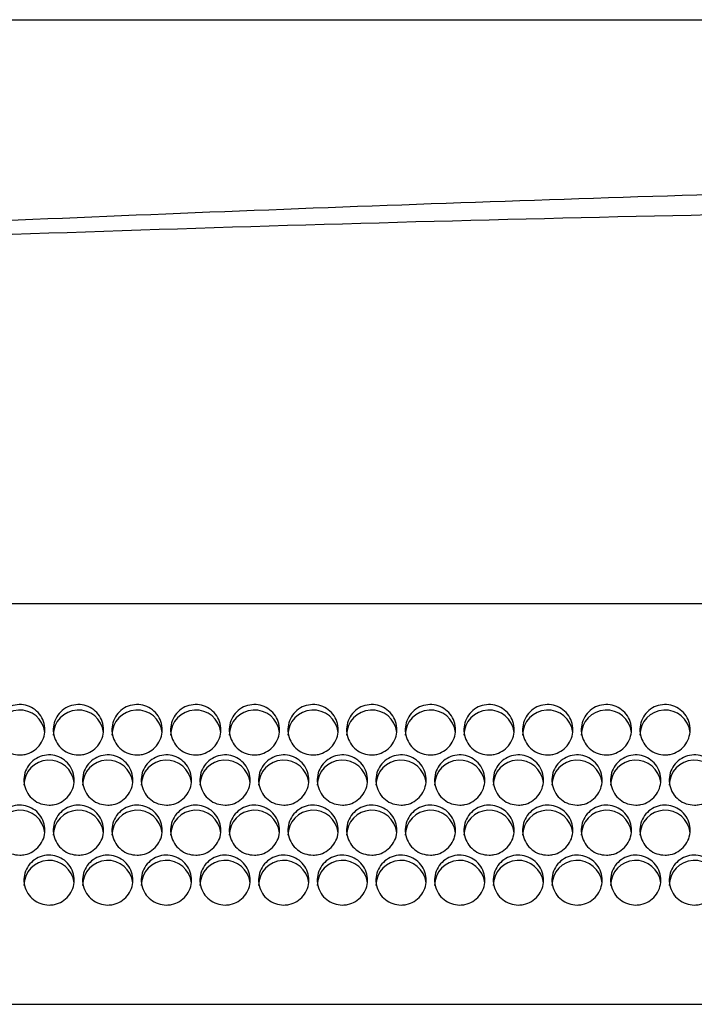
# Model space of a CAD drawing. Extents: x 0 to 8400, y 0 to 2970.
# Drawn here: x 1183 to 1224, y 2258 to 2317 of the extents above; entities that cross this region are included whole.
import ezdxf

# ---------------------------------------------------------------- set-up
doc = ezdxf.new("R2010")
doc.units = 0
doc.header["$LTSCALE"] = 10
doc.layers.get('0').update_dxf_attribs({"linetype": 'CONTINUOUS'})

msp = doc.modelspace()

# ---------------------------------------------------------------- linework, layer by layer
at = {"color": 7, "linetype": 'Continuous', "lineweight": 25}
for p, q in [((1024.92, 2317.215), (1302.42, 2317.215)), ((1144.92, 2282.38), (1494.92, 2282.38)), ((1144.92, 2258.451), (1494.92, 2258.451))]:
    msp.add_line(p, q, dxfattribs=at)
for centre, start, end in [((1183.42, 2274.515), 6.2679, 179.85545), ((1186.92, 2274.515), 6.2679, 179.85545), ((1190.42, 2274.515), 6.2679, 179.85545), ((1193.92, 2274.515), 6.26771, 179.85565), ((1197.42, 2274.515), 6.268, 179.85535), ((1200.92, 2274.515), 6.268, 179.85535), ((1204.42, 2274.515), 6.268, 179.85535), ((1207.92, 2274.515), 6.268, 179.85535), ((1211.42, 2274.515), 6.268, 179.85535), ((1214.92, 2274.515), 6.268, 179.85535), ((1218.42, 2274.515), 6.268, 179.85535), ((1221.92, 2274.515), 6.268, 179.85535), ((1185.17, 2271.524), 6.09359, 179.85516), ((1188.67, 2271.524), 6.09359, 179.85516), ((1192.17, 2271.524), 6.09359, 179.85516), ((1195.67, 2271.524), 6.09329, 179.85547), ((1199.17, 2271.524), 6.09312, 179.85566), ((1202.67, 2271.524), 6.09312, 179.85566), ((1206.17, 2271.524), 6.09312, 179.85566), ((1209.67, 2271.524), 6.09312, 179.85566), ((1213.17, 2271.524), 6.09331, 179.85546), ((1216.67, 2271.524), 6.09331, 179.85546), ((1220.17, 2271.524), 6.09331, 179.85546), ((1223.67, 2271.524), 6.09331, 179.85546), ((1183.42, 2268.532), 6.10061, 179.8556), ((1186.92, 2268.532), 6.10061, 179.8556), ((1190.42, 2268.532), 6.10061, 179.8556), ((1193.92, 2268.532), 6.10061, 179.8556), ((1197.42, 2268.532), 6.10071, 179.85551), ((1200.92, 2268.532), 6.10071, 179.85551), ((1204.42, 2268.532), 6.10071, 179.85551), ((1207.92, 2268.532), 6.10071, 179.85551), ((1211.42, 2268.532), 6.10071, 179.85551), ((1214.92, 2268.532), 6.10071, 179.85551), ((1218.42, 2268.532), 6.10071, 179.85551), ((1221.92, 2268.532), 6.10071, 179.85551), ((1185.17, 2265.541), 6.29032, 179.85506), ((1188.67, 2265.541), 6.29032, 179.85506), ((1192.17, 2265.541), 6.29032, 179.85506), ((1195.67, 2265.541), 6.29022, 179.85517), ((1199.17, 2265.541), 6.29004, 179.85536), ((1202.67, 2265.541), 6.29004, 179.85536), ((1206.17, 2265.541), 6.29004, 179.85536), ((1209.67, 2265.541), 6.29004, 179.85536), ((1213.17, 2265.541), 6.29004, 179.85536), ((1216.67, 2265.541), 6.29004, 179.85536), ((1220.17, 2265.541), 6.29004, 179.85536), ((1223.67, 2265.541), 6.29004, 179.85536)]:
    msp.add_arc(centre, 1.5, start, end, dxfattribs=at)
for points, knots in [([(1319.92, 2308.215), (1301.099, 2308.119), (1263.482, 2307.926), (1207.092, 2306.33), (1151.195, 2303.884), (1114.127, 2301.398), (1095.811, 2300.17)], [0, 0, 0, 0, 0.251717, 0.503121, 0.754469, 1, 1, 1, 1]), ([(1105.829, 2300.653), (1118.132, 2301.37), (1142.741, 2302.804), (1179.043, 2304.337), (1214.721, 2305.433), (1249.775, 2306.06), (1284.845, 2306.281), (1308.227, 2306.044), (1319.92, 2305.925)], [0, 0, 0, 0, 0.172599, 0.345225, 0.508855, 0.672509, 0.836241, 1, 1, 1, 1]), ([(1183.42, 2273.335), (1183.251, 2273.351), (1182.914, 2273.384), (1182.465, 2273.642), (1182.124, 2274.023), (1181.929, 2274.498), (1181.901, 2275.012), (1182.045, 2275.506), (1182.344, 2275.925), (1182.765, 2276.221), (1183.26, 2276.36), (1183.771, 2276.328), (1184.242, 2276.128), (1184.622, 2275.783), (1184.867, 2275.331), (1184.948, 2274.823), (1184.858, 2274.316), (1184.604, 2273.867), (1184.217, 2273.532), (1183.799, 2273.358), (1183.525, 2273.341), (1183.42, 2273.335)], [0, 0, 0, 0, 0.053597, 0.107191, 0.160801, 0.214455, 0.268184, 0.321999, 0.375861, 0.429668, 0.483331, 0.536838, 0.590296, 0.643846, 0.697559, 0.751395, 0.80525, 0.859042, 0.912743, 0.96638, 1, 1, 1, 1]), ([(1186.92, 2273.335), (1186.751, 2273.351), (1186.414, 2273.384), (1185.965, 2273.642), (1185.624, 2274.023), (1185.429, 2274.498), (1185.401, 2275.012), (1185.545, 2275.506), (1185.844, 2275.925), (1186.265, 2276.221), (1186.76, 2276.36), (1187.271, 2276.328), (1187.742, 2276.128), (1188.122, 2275.783), (1188.367, 2275.331), (1188.449, 2274.823), (1188.358, 2274.316), (1188.104, 2273.867), (1187.717, 2273.532), (1187.299, 2273.358), (1187.025, 2273.341), (1186.92, 2273.335)], [0, 0, 0, 0, 0.053597, 0.107191, 0.160801, 0.214455, 0.268184, 0.321999, 0.37586, 0.429668, 0.48333, 0.536837, 0.590296, 0.643845, 0.697559, 0.751395, 0.80525, 0.859042, 0.912743, 0.96638, 1, 1, 1, 1]), ([(1190.42, 2273.335), (1190.251, 2273.351), (1189.914, 2273.384), (1189.465, 2273.642), (1189.124, 2274.023), (1188.929, 2274.498), (1188.901, 2275.012), (1189.045, 2275.506), (1189.344, 2275.925), (1189.765, 2276.221), (1190.26, 2276.36), (1190.771, 2276.328), (1191.242, 2276.128), (1191.622, 2275.783), (1191.867, 2275.331), (1191.949, 2274.823), (1191.858, 2274.316), (1191.604, 2273.867), (1191.217, 2273.532), (1190.799, 2273.358), (1190.525, 2273.341), (1190.42, 2273.335)], [0, 0, 0, 0, 0.053597, 0.107191, 0.160801, 0.214455, 0.268184, 0.321999, 0.37586, 0.429668, 0.48333, 0.536837, 0.590296, 0.643845, 0.697559, 0.751395, 0.80525, 0.859042, 0.912743, 0.96638, 1, 1, 1, 1]), ([(1193.92, 2273.335), (1193.751, 2273.351), (1193.414, 2273.384), (1192.965, 2273.642), (1192.624, 2274.023), (1192.429, 2274.498), (1192.401, 2275.012), (1192.545, 2275.506), (1192.844, 2275.925), (1193.265, 2276.221), (1193.76, 2276.36), (1194.271, 2276.328), (1194.742, 2276.128), (1195.122, 2275.783), (1195.367, 2275.331), (1195.449, 2274.823), (1195.358, 2274.316), (1195.104, 2273.867), (1194.717, 2273.532), (1194.299, 2273.358), (1194.025, 2273.341), (1193.92, 2273.335)], [0, 0, 0, 0, 0.053597, 0.107191, 0.160801, 0.214455, 0.268184, 0.321999, 0.37586, 0.429668, 0.48333, 0.536837, 0.590296, 0.643845, 0.697559, 0.751395, 0.80525, 0.859041, 0.912743, 0.96638, 1, 1, 1, 1]), ([(1197.42, 2273.335), (1197.251, 2273.351), (1196.914, 2273.384), (1196.465, 2273.642), (1196.124, 2274.023), (1195.929, 2274.498), (1195.901, 2275.012), (1196.045, 2275.506), (1196.344, 2275.925), (1196.765, 2276.221), (1197.26, 2276.36), (1197.771, 2276.328), (1198.242, 2276.128), (1198.622, 2275.783), (1198.867, 2275.331), (1198.949, 2274.823), (1198.858, 2274.316), (1198.604, 2273.867), (1198.217, 2273.532), (1197.799, 2273.358), (1197.525, 2273.341), (1197.42, 2273.335)], [0, 0, 0, 0, 0.053596, 0.107192, 0.160802, 0.214455, 0.268184, 0.322, 0.375861, 0.429669, 0.483329, 0.536837, 0.590296, 0.643845, 0.697559, 0.751395, 0.80525, 0.859041, 0.912743, 0.96638, 1, 1, 1, 1]), ([(1200.92, 2273.335), (1200.751, 2273.351), (1200.414, 2273.384), (1199.965, 2273.642), (1199.624, 2274.023), (1199.429, 2274.498), (1199.401, 2275.012), (1199.545, 2275.506), (1199.844, 2275.925), (1200.265, 2276.221), (1200.76, 2276.36), (1201.271, 2276.328), (1201.742, 2276.128), (1202.122, 2275.783), (1202.367, 2275.331), (1202.449, 2274.823), (1202.358, 2274.316), (1202.104, 2273.867), (1201.717, 2273.532), (1201.299, 2273.358), (1201.025, 2273.341), (1200.92, 2273.335)], [0, 0, 0, 0, 0.053596, 0.107192, 0.160802, 0.214455, 0.268184, 0.322, 0.375861, 0.429669, 0.483329, 0.536837, 0.590296, 0.643846, 0.697559, 0.751395, 0.80525, 0.859041, 0.912743, 0.96638, 1, 1, 1, 1]), ([(1204.42, 2273.335), (1204.251, 2273.351), (1203.914, 2273.384), (1203.465, 2273.642), (1203.124, 2274.023), (1202.929, 2274.498), (1202.901, 2275.012), (1203.045, 2275.506), (1203.344, 2275.925), (1203.765, 2276.221), (1204.26, 2276.36), (1204.771, 2276.328), (1205.242, 2276.128), (1205.622, 2275.783), (1205.867, 2275.331), (1205.949, 2274.823), (1205.858, 2274.316), (1205.604, 2273.867), (1205.217, 2273.532), (1204.799, 2273.358), (1204.525, 2273.341), (1204.42, 2273.335)], [0, 0, 0, 0, 0.053596, 0.107192, 0.160802, 0.214455, 0.268184, 0.322, 0.375861, 0.429669, 0.483329, 0.536837, 0.590296, 0.643846, 0.697559, 0.751395, 0.80525, 0.859041, 0.912743, 0.96638, 1, 1, 1, 1]), ([(1207.92, 2273.335), (1207.751, 2273.351), (1207.414, 2273.384), (1206.965, 2273.642), (1206.624, 2274.023), (1206.429, 2274.498), (1206.401, 2275.012), (1206.545, 2275.506), (1206.844, 2275.925), (1207.265, 2276.221), (1207.76, 2276.36), (1208.271, 2276.328), (1208.742, 2276.128), (1209.122, 2275.783), (1209.367, 2275.331), (1209.449, 2274.823), (1209.358, 2274.316), (1209.104, 2273.867), (1208.717, 2273.532), (1208.299, 2273.358), (1208.025, 2273.341), (1207.92, 2273.335)], [0, 0, 0, 0, 0.053596, 0.107192, 0.160801, 0.214455, 0.268184, 0.321999, 0.375861, 0.429668, 0.483329, 0.536837, 0.590295, 0.643846, 0.697559, 0.751395, 0.80525, 0.859041, 0.912743, 0.96638, 1, 1, 1, 1]), ([(1211.42, 2273.335), (1211.251, 2273.351), (1210.914, 2273.384), (1210.465, 2273.642), (1210.124, 2274.023), (1209.929, 2274.498), (1209.901, 2275.012), (1210.045, 2275.506), (1210.344, 2275.925), (1210.765, 2276.221), (1211.26, 2276.36), (1211.771, 2276.328), (1212.242, 2276.128), (1212.622, 2275.783), (1212.867, 2275.331), (1212.949, 2274.823), (1212.858, 2274.316), (1212.604, 2273.867), (1212.217, 2273.532), (1211.799, 2273.358), (1211.525, 2273.341), (1211.42, 2273.335)], [0, 0, 0, 0, 0.053597, 0.107193, 0.160802, 0.214456, 0.268185, 0.322, 0.375861, 0.429669, 0.48333, 0.536838, 0.590296, 0.643846, 0.69756, 0.751396, 0.805251, 0.859042, 0.912743, 0.96638, 1, 1, 1, 1]), ([(1214.92, 2273.335), (1214.751, 2273.351), (1214.414, 2273.384), (1213.965, 2273.642), (1213.624, 2274.023), (1213.429, 2274.498), (1213.401, 2275.012), (1213.545, 2275.506), (1213.844, 2275.925), (1214.265, 2276.221), (1214.76, 2276.36), (1215.271, 2276.328), (1215.742, 2276.128), (1216.122, 2275.783), (1216.367, 2275.331), (1216.449, 2274.823), (1216.358, 2274.316), (1216.104, 2273.867), (1215.717, 2273.532), (1215.299, 2273.358), (1215.025, 2273.341), (1214.92, 2273.335)], [0, 0, 0, 0, 0.053597, 0.107193, 0.160802, 0.214456, 0.268185, 0.322, 0.375861, 0.429669, 0.483331, 0.536838, 0.590296, 0.643846, 0.69756, 0.751396, 0.805251, 0.859042, 0.912743, 0.96638, 1, 1, 1, 1]), ([(1218.42, 2273.335), (1218.251, 2273.351), (1217.914, 2273.384), (1217.465, 2273.642), (1217.124, 2274.023), (1216.929, 2274.498), (1216.901, 2275.012), (1217.045, 2275.506), (1217.344, 2275.925), (1217.765, 2276.221), (1218.26, 2276.36), (1218.771, 2276.328), (1219.242, 2276.128), (1219.622, 2275.783), (1219.867, 2275.331), (1219.949, 2274.823), (1219.858, 2274.316), (1219.604, 2273.867), (1219.217, 2273.532), (1218.799, 2273.358), (1218.525, 2273.341), (1218.42, 2273.335)], [0, 0, 0, 0, 0.0535968, 0.107192, 0.1608019, 0.2144555, 0.2681845, 0.3220001, 0.3758611, 0.429669, 0.4833304, 0.5368375, 0.590296, 0.6438461, 0.6975598, 0.7513957, 0.8052507, 0.8590417, 0.9127435, 0.9663804, 1, 1, 1, 1]), ([(1221.92, 2273.335), (1221.751, 2273.351), (1221.414, 2273.384), (1220.965, 2273.642), (1220.624, 2274.023), (1220.429, 2274.498), (1220.401, 2275.012), (1220.545, 2275.506), (1220.844, 2275.925), (1221.265, 2276.221), (1221.76, 2276.36), (1222.271, 2276.328), (1222.742, 2276.128), (1223.122, 2275.783), (1223.367, 2275.331), (1223.449, 2274.823), (1223.358, 2274.316), (1223.104, 2273.867), (1222.717, 2273.532), (1222.299, 2273.358), (1222.025, 2273.341), (1221.92, 2273.335)], [0, 0, 0, 0, 0.053597, 0.107192, 0.160802, 0.214455, 0.268184, 0.322, 0.375861, 0.429669, 0.48333, 0.536837, 0.590296, 0.643846, 0.69756, 0.751396, 0.805251, 0.859042, 0.912743, 0.96638, 1, 1, 1, 1]), ([(1185.17, 2270.339), (1185.001, 2270.355), (1184.664, 2270.388), (1184.215, 2270.646), (1183.873, 2271.026), (1183.678, 2271.5), (1183.651, 2272.012), (1183.795, 2272.504), (1184.094, 2272.921), (1184.515, 2273.216), (1185.009, 2273.355), (1185.521, 2273.322), (1185.993, 2273.122), (1186.373, 2272.777), (1186.617, 2272.326), (1186.698, 2271.82), (1186.607, 2271.315), (1186.353, 2270.869), (1185.967, 2270.535), (1185.549, 2270.362), (1185.275, 2270.345), (1185.17, 2270.339)], [0, 0, 0, 0, 0.053681, 0.107363, 0.161044, 0.21472, 0.268396, 0.322085, 0.375797, 0.429516, 0.483208, 0.536859, 0.590496, 0.64416, 0.697864, 0.751583, 0.805288, 0.858971, 0.912646, 0.966323, 1, 1, 1, 1]), ([(1188.67, 2270.339), (1188.501, 2270.355), (1188.164, 2270.388), (1187.715, 2270.646), (1187.373, 2271.026), (1187.178, 2271.5), (1187.151, 2272.012), (1187.295, 2272.504), (1187.594, 2272.921), (1188.015, 2273.216), (1188.509, 2273.355), (1189.021, 2273.322), (1189.493, 2273.122), (1189.873, 2272.777), (1190.117, 2272.326), (1190.198, 2271.82), (1190.107, 2271.315), (1189.853, 2270.869), (1189.467, 2270.535), (1189.049, 2270.362), (1188.775, 2270.345), (1188.67, 2270.339)], [0, 0, 0, 0, 0.053681, 0.107363, 0.161044, 0.21472, 0.268396, 0.322085, 0.375797, 0.429515, 0.483208, 0.536859, 0.590497, 0.64416, 0.697864, 0.751583, 0.805288, 0.858971, 0.912646, 0.966323, 1, 1, 1, 1]), ([(1192.17, 2270.339), (1192.001, 2270.355), (1191.664, 2270.388), (1191.215, 2270.646), (1190.873, 2271.026), (1190.678, 2271.5), (1190.651, 2272.012), (1190.795, 2272.504), (1191.094, 2272.921), (1191.515, 2273.216), (1192.009, 2273.355), (1192.521, 2273.322), (1192.993, 2273.122), (1193.373, 2272.777), (1193.617, 2272.326), (1193.698, 2271.82), (1193.607, 2271.315), (1193.353, 2270.869), (1192.967, 2270.535), (1192.549, 2270.362), (1192.275, 2270.345), (1192.17, 2270.339)], [0, 0, 0, 0, 0.053681, 0.107363, 0.161044, 0.21472, 0.268396, 0.322085, 0.375797, 0.429515, 0.483208, 0.536859, 0.590497, 0.64416, 0.697864, 0.751583, 0.805288, 0.858971, 0.912646, 0.966323, 1, 1, 1, 1]), ([(1195.67, 2270.339), (1195.501, 2270.355), (1195.164, 2270.388), (1194.715, 2270.646), (1194.373, 2271.026), (1194.178, 2271.5), (1194.151, 2272.012), (1194.295, 2272.504), (1194.594, 2272.921), (1195.015, 2273.216), (1195.509, 2273.355), (1196.021, 2273.322), (1196.493, 2273.122), (1196.873, 2272.777), (1197.117, 2272.326), (1197.198, 2271.82), (1197.107, 2271.315), (1196.853, 2270.869), (1196.467, 2270.535), (1196.049, 2270.362), (1195.775, 2270.345), (1195.67, 2270.339)], [0, 0, 0, 0, 0.053681, 0.107363, 0.161043, 0.214719, 0.268396, 0.322085, 0.375796, 0.429514, 0.483206, 0.536858, 0.590495, 0.644159, 0.697863, 0.751582, 0.805287, 0.85897, 0.912645, 0.966323, 1, 1, 1, 1]), ([(1199.17, 2270.339), (1199.001, 2270.355), (1198.664, 2270.388), (1198.215, 2270.646), (1197.873, 2271.026), (1197.678, 2271.5), (1197.651, 2272.012), (1197.795, 2272.504), (1198.094, 2272.921), (1198.515, 2273.216), (1199.009, 2273.355), (1199.521, 2273.322), (1199.993, 2273.122), (1200.373, 2272.777), (1200.617, 2272.326), (1200.698, 2271.82), (1200.607, 2271.315), (1200.353, 2270.869), (1199.967, 2270.535), (1199.549, 2270.362), (1199.275, 2270.345), (1199.17, 2270.339)], [0, 0, 0, 0, 0.053681, 0.107362, 0.161043, 0.214719, 0.268395, 0.322084, 0.375796, 0.429514, 0.483206, 0.536858, 0.590495, 0.644159, 0.697863, 0.751582, 0.805286, 0.85897, 0.912645, 0.966323, 1, 1, 1, 1]), ([(1202.67, 2270.339), (1202.501, 2270.355), (1202.164, 2270.388), (1201.715, 2270.646), (1201.373, 2271.026), (1201.178, 2271.5), (1201.151, 2272.012), (1201.295, 2272.504), (1201.594, 2272.921), (1202.015, 2273.216), (1202.509, 2273.355), (1203.021, 2273.322), (1203.493, 2273.122), (1203.873, 2272.777), (1204.117, 2272.326), (1204.198, 2271.82), (1204.107, 2271.315), (1203.853, 2270.869), (1203.467, 2270.535), (1203.049, 2270.362), (1202.775, 2270.345), (1202.67, 2270.339)], [0, 0, 0, 0, 0.053681, 0.107362, 0.161043, 0.214719, 0.268395, 0.322084, 0.375796, 0.429514, 0.483206, 0.536858, 0.590495, 0.644159, 0.697863, 0.751582, 0.805286, 0.85897, 0.912645, 0.966323, 1, 1, 1, 1]), ([(1206.17, 2270.339), (1206.001, 2270.355), (1205.664, 2270.388), (1205.215, 2270.646), (1204.873, 2271.026), (1204.678, 2271.5), (1204.651, 2272.012), (1204.795, 2272.504), (1205.094, 2272.921), (1205.515, 2273.216), (1206.009, 2273.355), (1206.521, 2273.322), (1206.993, 2273.122), (1207.373, 2272.777), (1207.617, 2272.326), (1207.698, 2271.82), (1207.607, 2271.315), (1207.353, 2270.869), (1206.967, 2270.535), (1206.549, 2270.362), (1206.275, 2270.345), (1206.17, 2270.339)], [0, 0, 0, 0, 0.053681, 0.107362, 0.161043, 0.214719, 0.268395, 0.322084, 0.375796, 0.429514, 0.483206, 0.536858, 0.590495, 0.644159, 0.697863, 0.751582, 0.805286, 0.85897, 0.912645, 0.966323, 1, 1, 1, 1]), ([(1209.67, 2270.339), (1209.501, 2270.355), (1209.164, 2270.388), (1208.715, 2270.646), (1208.373, 2271.026), (1208.178, 2271.5), (1208.151, 2272.012), (1208.295, 2272.504), (1208.594, 2272.921), (1209.015, 2273.216), (1209.509, 2273.355), (1210.021, 2273.322), (1210.493, 2273.122), (1210.873, 2272.777), (1211.117, 2272.326), (1211.198, 2271.82), (1211.107, 2271.315), (1210.853, 2270.869), (1210.467, 2270.535), (1210.049, 2270.362), (1209.775, 2270.345), (1209.67, 2270.339)], [0, 0, 0, 0, 0.053681, 0.107362, 0.161043, 0.214719, 0.268395, 0.322084, 0.375796, 0.429514, 0.483206, 0.536858, 0.590495, 0.644159, 0.697863, 0.751582, 0.805286, 0.85897, 0.912645, 0.966323, 1, 1, 1, 1]), ([(1213.17, 2270.339), (1213.001, 2270.355), (1212.664, 2270.388), (1212.215, 2270.646), (1211.873, 2271.026), (1211.678, 2271.5), (1211.651, 2272.012), (1211.795, 2272.504), (1212.094, 2272.921), (1212.515, 2273.216), (1213.009, 2273.355), (1213.521, 2273.322), (1213.993, 2273.122), (1214.373, 2272.777), (1214.617, 2272.326), (1214.698, 2271.82), (1214.607, 2271.315), (1214.353, 2270.869), (1213.967, 2270.535), (1213.549, 2270.362), (1213.275, 2270.345), (1213.17, 2270.339)], [0, 0, 0, 0, 0.053681, 0.107363, 0.161044, 0.214719, 0.268396, 0.322085, 0.375796, 0.429515, 0.483207, 0.536859, 0.590496, 0.64416, 0.697864, 0.751582, 0.805287, 0.858971, 0.912646, 0.966323, 1, 1, 1, 1]), ([(1216.67, 2270.339), (1216.501, 2270.355), (1216.164, 2270.388), (1215.715, 2270.646), (1215.373, 2271.026), (1215.178, 2271.5), (1215.151, 2272.012), (1215.295, 2272.504), (1215.594, 2272.921), (1216.015, 2273.216), (1216.509, 2273.355), (1217.021, 2273.322), (1217.493, 2273.122), (1217.873, 2272.777), (1218.117, 2272.326), (1218.198, 2271.82), (1218.107, 2271.315), (1217.853, 2270.869), (1217.467, 2270.535), (1217.049, 2270.362), (1216.775, 2270.345), (1216.67, 2270.339)], [0, 0, 0, 0, 0.053681, 0.107363, 0.161044, 0.214719, 0.268396, 0.322085, 0.375796, 0.429515, 0.483207, 0.536859, 0.590496, 0.64416, 0.697864, 0.751582, 0.805287, 0.858971, 0.912646, 0.966323, 1, 1, 1, 1]), ([(1220.17, 2270.339), (1220.001, 2270.355), (1219.664, 2270.388), (1219.215, 2270.646), (1218.873, 2271.026), (1218.678, 2271.5), (1218.651, 2272.012), (1218.795, 2272.504), (1219.094, 2272.921), (1219.515, 2273.216), (1220.009, 2273.355), (1220.521, 2273.322), (1220.993, 2273.122), (1221.373, 2272.777), (1221.617, 2272.326), (1221.698, 2271.82), (1221.607, 2271.315), (1221.353, 2270.869), (1220.967, 2270.535), (1220.549, 2270.362), (1220.275, 2270.345), (1220.17, 2270.339)], [0, 0, 0, 0, 0.053681, 0.107363, 0.161044, 0.214719, 0.268396, 0.322085, 0.375796, 0.429515, 0.483207, 0.536859, 0.590496, 0.64416, 0.697864, 0.751582, 0.805287, 0.858971, 0.912646, 0.966323, 1, 1, 1, 1]), ([(1223.67, 2270.339), (1223.501, 2270.355), (1223.164, 2270.388), (1222.715, 2270.646), (1222.373, 2271.026), (1222.178, 2271.5), (1222.151, 2272.012), (1222.295, 2272.504), (1222.594, 2272.921), (1223.015, 2273.216), (1223.509, 2273.355), (1224.021, 2273.322), (1224.493, 2273.122), (1224.873, 2272.777), (1225.117, 2272.326), (1225.198, 2271.82), (1225.107, 2271.315), (1224.853, 2270.869), (1224.467, 2270.535), (1224.049, 2270.362), (1223.775, 2270.345), (1223.67, 2270.339)], [0, 0, 0, 0, 0.0536813, 0.1073627, 0.1610439, 0.2147194, 0.2683958, 0.3220845, 0.3757963, 0.4295145, 0.4832066, 0.5368589, 0.5904957, 0.6441597, 0.6978634, 0.7515824, 0.8052872, 0.8589705, 0.9126455, 0.9663235, 1, 1, 1, 1]), ([(1183.42, 2267.352), (1183.251, 2267.369), (1182.914, 2267.402), (1182.465, 2267.658), (1182.124, 2268.037), (1181.928, 2268.51), (1181.901, 2269.02), (1182.045, 2269.511), (1182.344, 2269.926), (1182.764, 2270.22), (1183.259, 2270.359), (1183.771, 2270.327), (1184.243, 2270.127), (1184.623, 2269.783), (1184.867, 2269.333), (1184.948, 2268.828), (1184.857, 2268.326), (1184.604, 2267.882), (1184.217, 2267.548), (1183.799, 2267.376), (1183.525, 2267.359), (1183.42, 2267.352)], [0, 0, 0, 0, 0.053651, 0.107302, 0.160979, 0.214692, 0.268409, 0.322107, 0.375785, 0.429461, 0.48314, 0.536822, 0.590503, 0.644184, 0.697862, 0.751536, 0.80522, 0.858924, 0.912644, 0.966347, 1, 1, 1, 1]), ([(1186.92, 2267.352), (1186.751, 2267.369), (1186.414, 2267.402), (1185.965, 2267.658), (1185.624, 2268.037), (1185.428, 2268.51), (1185.401, 2269.02), (1185.545, 2269.511), (1185.844, 2269.926), (1186.264, 2270.22), (1186.759, 2270.359), (1187.271, 2270.327), (1187.743, 2270.127), (1188.123, 2269.783), (1188.367, 2269.333), (1188.448, 2268.828), (1188.357, 2268.326), (1188.104, 2267.882), (1187.717, 2267.548), (1187.299, 2267.376), (1187.025, 2267.359), (1186.92, 2267.352)], [0, 0, 0, 0, 0.053651, 0.107302, 0.160979, 0.214692, 0.268409, 0.322107, 0.375785, 0.429461, 0.48314, 0.536822, 0.590503, 0.644184, 0.697862, 0.751536, 0.80522, 0.858924, 0.912644, 0.966347, 1, 1, 1, 1]), ([(1190.42, 2267.352), (1190.251, 2267.369), (1189.914, 2267.402), (1189.465, 2267.658), (1189.124, 2268.037), (1188.928, 2268.51), (1188.901, 2269.02), (1189.045, 2269.511), (1189.344, 2269.926), (1189.764, 2270.22), (1190.259, 2270.359), (1190.771, 2270.327), (1191.243, 2270.127), (1191.623, 2269.783), (1191.867, 2269.333), (1191.948, 2268.828), (1191.857, 2268.326), (1191.604, 2267.882), (1191.217, 2267.548), (1190.799, 2267.376), (1190.525, 2267.359), (1190.42, 2267.352)], [0, 0, 0, 0, 0.053651, 0.107302, 0.160979, 0.214692, 0.268409, 0.322107, 0.375785, 0.429461, 0.48314, 0.536822, 0.590503, 0.644184, 0.697862, 0.751536, 0.80522, 0.858924, 0.912644, 0.966347, 1, 1, 1, 1]), ([(1193.92, 2267.352), (1193.751, 2267.369), (1193.414, 2267.402), (1192.965, 2267.658), (1192.624, 2268.037), (1192.428, 2268.51), (1192.401, 2269.02), (1192.545, 2269.511), (1192.844, 2269.926), (1193.264, 2270.22), (1193.759, 2270.359), (1194.271, 2270.327), (1194.743, 2270.127), (1195.123, 2269.783), (1195.367, 2269.333), (1195.448, 2268.828), (1195.357, 2268.326), (1195.104, 2267.882), (1194.717, 2267.548), (1194.299, 2267.376), (1194.025, 2267.359), (1193.92, 2267.352)], [0, 0, 0, 0, 0.053651, 0.107302, 0.160979, 0.214692, 0.268409, 0.322107, 0.375785, 0.429461, 0.48314, 0.536821, 0.590502, 0.644183, 0.697862, 0.751536, 0.805219, 0.858924, 0.912644, 0.966347, 1, 1, 1, 1]), ([(1197.42, 2267.352), (1197.251, 2267.369), (1196.914, 2267.402), (1196.465, 2267.658), (1196.124, 2268.037), (1195.928, 2268.51), (1195.901, 2269.02), (1196.045, 2269.511), (1196.344, 2269.926), (1196.764, 2270.22), (1197.259, 2270.359), (1197.771, 2270.327), (1198.243, 2270.127), (1198.623, 2269.783), (1198.867, 2269.333), (1198.948, 2268.828), (1198.857, 2268.326), (1198.604, 2267.882), (1198.217, 2267.548), (1197.799, 2267.376), (1197.525, 2267.359), (1197.42, 2267.352)], [0, 0, 0, 0, 0.053652, 0.107302, 0.160979, 0.214692, 0.268409, 0.322107, 0.375786, 0.429461, 0.48314, 0.536821, 0.590502, 0.644183, 0.697862, 0.751536, 0.805219, 0.858924, 0.912644, 0.966347, 1, 1, 1, 1]), ([(1200.92, 2267.352), (1200.751, 2267.369), (1200.414, 2267.402), (1199.965, 2267.658), (1199.624, 2268.037), (1199.428, 2268.51), (1199.401, 2269.02), (1199.545, 2269.511), (1199.844, 2269.926), (1200.264, 2270.22), (1200.759, 2270.359), (1201.271, 2270.327), (1201.743, 2270.127), (1202.123, 2269.783), (1202.367, 2269.333), (1202.448, 2268.828), (1202.357, 2268.326), (1202.104, 2267.882), (1201.717, 2267.548), (1201.299, 2267.376), (1201.025, 2267.359), (1200.92, 2267.352)], [0, 0, 0, 0, 0.053652, 0.107302, 0.160979, 0.214692, 0.268409, 0.322107, 0.375786, 0.42946, 0.48314, 0.536821, 0.590503, 0.644183, 0.697862, 0.751536, 0.805219, 0.858924, 0.912644, 0.966347, 1, 1, 1, 1]), ([(1204.42, 2267.352), (1204.251, 2267.369), (1203.914, 2267.402), (1203.465, 2267.658), (1203.124, 2268.037), (1202.928, 2268.51), (1202.901, 2269.02), (1203.045, 2269.511), (1203.344, 2269.926), (1203.764, 2270.22), (1204.259, 2270.359), (1204.771, 2270.327), (1205.243, 2270.127), (1205.623, 2269.783), (1205.867, 2269.333), (1205.948, 2268.828), (1205.857, 2268.326), (1205.604, 2267.882), (1205.217, 2267.548), (1204.799, 2267.376), (1204.525, 2267.359), (1204.42, 2267.352)], [0, 0, 0, 0, 0.053651, 0.107302, 0.160979, 0.214692, 0.268409, 0.322107, 0.375786, 0.42946, 0.48314, 0.536821, 0.590503, 0.644183, 0.697862, 0.751536, 0.805219, 0.858924, 0.912644, 0.966347, 1, 1, 1, 1]), ([(1207.92, 2267.352), (1207.751, 2267.369), (1207.414, 2267.402), (1206.965, 2267.658), (1206.624, 2268.037), (1206.428, 2268.51), (1206.401, 2269.02), (1206.545, 2269.511), (1206.844, 2269.926), (1207.264, 2270.22), (1207.759, 2270.359), (1208.271, 2270.327), (1208.743, 2270.127), (1209.123, 2269.783), (1209.367, 2269.333), (1209.448, 2268.828), (1209.357, 2268.326), (1209.104, 2267.882), (1208.717, 2267.548), (1208.299, 2267.376), (1208.025, 2267.359), (1207.92, 2267.352)], [0, 0, 0, 0, 0.053651, 0.107302, 0.160979, 0.214692, 0.268409, 0.322107, 0.375786, 0.42946, 0.483139, 0.536821, 0.590503, 0.644183, 0.697862, 0.751536, 0.805219, 0.858924, 0.912644, 0.966347, 1, 1, 1, 1]), ([(1211.42, 2267.352), (1211.251, 2267.369), (1210.914, 2267.402), (1210.465, 2267.658), (1210.124, 2268.037), (1209.928, 2268.51), (1209.901, 2269.02), (1210.045, 2269.511), (1210.344, 2269.926), (1210.764, 2270.22), (1211.259, 2270.359), (1211.771, 2270.327), (1212.243, 2270.127), (1212.623, 2269.783), (1212.867, 2269.333), (1212.948, 2268.828), (1212.857, 2268.326), (1212.604, 2267.882), (1212.217, 2267.548), (1211.799, 2267.376), (1211.525, 2267.359), (1211.42, 2267.352)], [0, 0, 0, 0, 0.0536518, 0.107303, 0.1609794, 0.2146925, 0.2684095, 0.3221073, 0.3757863, 0.4294609, 0.48314, 0.5368219, 0.5905035, 0.6441838, 0.6978622, 0.7515368, 0.8052199, 0.8589245, 0.9126438, 0.9663474, 1, 1, 1, 1]), ([(1214.92, 2267.352), (1214.751, 2267.369), (1214.414, 2267.402), (1213.965, 2267.658), (1213.624, 2268.037), (1213.428, 2268.51), (1213.401, 2269.02), (1213.545, 2269.511), (1213.844, 2269.926), (1214.264, 2270.22), (1214.759, 2270.359), (1215.271, 2270.327), (1215.743, 2270.127), (1216.123, 2269.783), (1216.367, 2269.333), (1216.448, 2268.828), (1216.357, 2268.326), (1216.104, 2267.882), (1215.717, 2267.548), (1215.299, 2267.376), (1215.025, 2267.359), (1214.92, 2267.352)], [0, 0, 0, 0, 0.053652, 0.107303, 0.160979, 0.214693, 0.26841, 0.322107, 0.375786, 0.429462, 0.48314, 0.536822, 0.590503, 0.644184, 0.697862, 0.751537, 0.80522, 0.858925, 0.912644, 0.966347, 1, 1, 1, 1]), ([(1218.42, 2267.352), (1218.251, 2267.369), (1217.914, 2267.402), (1217.465, 2267.658), (1217.124, 2268.037), (1216.928, 2268.51), (1216.901, 2269.02), (1217.045, 2269.511), (1217.344, 2269.926), (1217.764, 2270.22), (1218.259, 2270.359), (1218.771, 2270.327), (1219.243, 2270.127), (1219.623, 2269.783), (1219.867, 2269.333), (1219.948, 2268.828), (1219.857, 2268.326), (1219.604, 2267.882), (1219.217, 2267.548), (1218.799, 2267.376), (1218.525, 2267.359), (1218.42, 2267.352)], [0, 0, 0, 0, 0.0536519, 0.1073031, 0.1609795, 0.2146924, 0.2684094, 0.322107, 0.375786, 0.4294613, 0.4831397, 0.5368216, 0.5905033, 0.6441836, 0.697862, 0.7515366, 0.8052198, 0.8589245, 0.9126438, 0.9663474, 1, 1, 1, 1]), ([(1221.92, 2267.352), (1221.751, 2267.369), (1221.414, 2267.402), (1220.965, 2267.658), (1220.624, 2268.037), (1220.428, 2268.51), (1220.401, 2269.02), (1220.545, 2269.511), (1220.844, 2269.926), (1221.264, 2270.22), (1221.759, 2270.359), (1222.271, 2270.327), (1222.743, 2270.127), (1223.123, 2269.783), (1223.367, 2269.333), (1223.448, 2268.828), (1223.357, 2268.326), (1223.104, 2267.882), (1222.717, 2267.548), (1222.299, 2267.376), (1222.025, 2267.359), (1221.92, 2267.352)], [0, 0, 0, 0, 0.053652, 0.107303, 0.16098, 0.214692, 0.268409, 0.322107, 0.375786, 0.429461, 0.48314, 0.536822, 0.590503, 0.644184, 0.697862, 0.751537, 0.80522, 0.858924, 0.912644, 0.966347, 1, 1, 1, 1]), ([(1185.17, 2264.375), (1185.001, 2264.392), (1184.665, 2264.424), (1184.217, 2264.679), (1183.875, 2265.055), (1183.679, 2265.526), (1183.651, 2266.035), (1183.794, 2266.526), (1184.094, 2266.941), (1184.514, 2267.234), (1185.008, 2267.372), (1185.52, 2267.34), (1185.993, 2267.142), (1186.372, 2266.799), (1186.617, 2266.352), (1186.698, 2265.849), (1186.608, 2265.348), (1186.354, 2264.904), (1185.967, 2264.57), (1185.548, 2264.399), (1185.275, 2264.382), (1185.17, 2264.375)], [0, 0, 0, 0, 0.053508, 0.107012, 0.160612, 0.214372, 0.268226, 0.322068, 0.375829, 0.429508, 0.48313, 0.536727, 0.590317, 0.643919, 0.697555, 0.751257, 0.805047, 0.858902, 0.912739, 0.966453, 1, 1, 1, 1]), ([(1188.67, 2264.375), (1188.501, 2264.392), (1188.165, 2264.424), (1187.717, 2264.679), (1187.375, 2265.055), (1187.179, 2265.526), (1187.151, 2266.035), (1187.294, 2266.526), (1187.594, 2266.941), (1188.014, 2267.234), (1188.508, 2267.372), (1189.02, 2267.34), (1189.493, 2267.142), (1189.872, 2266.799), (1190.117, 2266.352), (1190.198, 2265.849), (1190.108, 2265.348), (1189.854, 2264.904), (1189.467, 2264.57), (1189.048, 2264.399), (1188.775, 2264.382), (1188.67, 2264.375)], [0, 0, 0, 0, 0.053508, 0.107012, 0.160612, 0.214372, 0.268225, 0.322067, 0.375829, 0.429508, 0.48313, 0.536727, 0.590316, 0.643918, 0.697555, 0.751257, 0.805047, 0.858902, 0.912739, 0.966453, 1, 1, 1, 1]), ([(1192.17, 2264.375), (1192.001, 2264.392), (1191.665, 2264.424), (1191.217, 2264.679), (1190.875, 2265.055), (1190.679, 2265.526), (1190.651, 2266.035), (1190.794, 2266.526), (1191.094, 2266.941), (1191.514, 2267.234), (1192.008, 2267.372), (1192.52, 2267.34), (1192.993, 2267.142), (1193.372, 2266.799), (1193.617, 2266.352), (1193.698, 2265.849), (1193.608, 2265.348), (1193.354, 2264.904), (1192.967, 2264.57), (1192.548, 2264.399), (1192.275, 2264.382), (1192.17, 2264.375)], [0, 0, 0, 0, 0.053508, 0.107012, 0.160612, 0.214372, 0.268225, 0.322067, 0.375829, 0.429508, 0.48313, 0.536727, 0.590316, 0.643918, 0.697555, 0.751257, 0.805047, 0.858902, 0.912739, 0.966453, 1, 1, 1, 1]), ([(1195.67, 2264.375), (1195.501, 2264.392), (1195.165, 2264.424), (1194.717, 2264.679), (1194.375, 2265.055), (1194.179, 2265.526), (1194.151, 2266.035), (1194.294, 2266.526), (1194.594, 2266.941), (1195.014, 2267.234), (1195.508, 2267.372), (1196.02, 2267.34), (1196.493, 2267.142), (1196.872, 2266.799), (1197.117, 2266.352), (1197.198, 2265.849), (1197.108, 2265.348), (1196.854, 2264.904), (1196.467, 2264.57), (1196.048, 2264.399), (1195.775, 2264.382), (1195.67, 2264.375)], [0, 0, 0, 0, 0.053508, 0.107012, 0.160611, 0.214371, 0.268225, 0.322067, 0.375829, 0.429508, 0.48313, 0.536725, 0.590316, 0.643918, 0.697554, 0.751257, 0.805046, 0.858902, 0.912739, 0.966452, 1, 1, 1, 1]), ([(1199.17, 2264.375), (1199.001, 2264.392), (1198.665, 2264.424), (1198.217, 2264.679), (1197.875, 2265.055), (1197.679, 2265.526), (1197.651, 2266.035), (1197.794, 2266.526), (1198.094, 2266.941), (1198.514, 2267.234), (1199.008, 2267.372), (1199.52, 2267.34), (1199.993, 2267.142), (1200.372, 2266.799), (1200.617, 2266.352), (1200.698, 2265.849), (1200.608, 2265.348), (1200.354, 2264.904), (1199.967, 2264.57), (1199.548, 2264.399), (1199.275, 2264.382), (1199.17, 2264.375)], [0, 0, 0, 0, 0.0535077, 0.1070118, 0.160611, 0.2143713, 0.268225, 0.3220667, 0.3758291, 0.4295074, 0.4831299, 0.5367252, 0.5903157, 0.6439176, 0.697554, 0.7512565, 0.8050462, 0.8589015, 0.9127387, 0.966452, 1, 1, 1, 1]), ([(1202.67, 2264.375), (1202.501, 2264.392), (1202.165, 2264.424), (1201.717, 2264.679), (1201.375, 2265.055), (1201.179, 2265.526), (1201.151, 2266.035), (1201.294, 2266.526), (1201.594, 2266.941), (1202.014, 2267.234), (1202.508, 2267.372), (1203.02, 2267.34), (1203.493, 2267.142), (1203.872, 2266.799), (1204.117, 2266.352), (1204.198, 2265.849), (1204.108, 2265.348), (1203.854, 2264.904), (1203.467, 2264.57), (1203.048, 2264.399), (1202.775, 2264.382), (1202.67, 2264.375)], [0, 0, 0, 0, 0.0535077, 0.1070118, 0.160611, 0.2143713, 0.268225, 0.3220667, 0.3758291, 0.4295074, 0.4831299, 0.5367252, 0.5903157, 0.6439176, 0.697554, 0.7512565, 0.8050462, 0.8589015, 0.9127387, 0.966452, 1, 1, 1, 1]), ([(1206.17, 2264.375), (1206.001, 2264.392), (1205.665, 2264.424), (1205.217, 2264.679), (1204.875, 2265.055), (1204.679, 2265.526), (1204.651, 2266.035), (1204.794, 2266.526), (1205.094, 2266.941), (1205.514, 2267.234), (1206.008, 2267.372), (1206.52, 2267.34), (1206.993, 2267.142), (1207.372, 2266.799), (1207.617, 2266.352), (1207.698, 2265.849), (1207.608, 2265.348), (1207.354, 2264.904), (1206.967, 2264.57), (1206.548, 2264.399), (1206.275, 2264.382), (1206.17, 2264.375)], [0, 0, 0, 0, 0.053508, 0.107012, 0.160611, 0.214371, 0.268225, 0.322067, 0.375829, 0.429507, 0.48313, 0.536726, 0.590316, 0.643918, 0.697554, 0.751256, 0.805046, 0.858901, 0.912739, 0.966451, 1, 1, 1, 1]), ([(1209.67, 2264.375), (1209.501, 2264.392), (1209.165, 2264.424), (1208.717, 2264.679), (1208.375, 2265.055), (1208.179, 2265.526), (1208.151, 2266.035), (1208.294, 2266.526), (1208.594, 2266.941), (1209.014, 2267.234), (1209.508, 2267.372), (1210.02, 2267.34), (1210.493, 2267.142), (1210.872, 2266.799), (1211.117, 2266.352), (1211.198, 2265.849), (1211.108, 2265.348), (1210.854, 2264.904), (1210.467, 2264.57), (1210.048, 2264.399), (1209.775, 2264.382), (1209.67, 2264.375)], [0, 0, 0, 0, 0.053508, 0.107012, 0.160611, 0.214371, 0.268225, 0.322067, 0.375829, 0.429507, 0.48313, 0.536726, 0.590316, 0.643918, 0.697554, 0.751256, 0.805046, 0.858901, 0.912739, 0.966451, 1, 1, 1, 1]), ([(1213.17, 2264.375), (1213.001, 2264.392), (1212.665, 2264.424), (1212.217, 2264.679), (1211.875, 2265.055), (1211.679, 2265.526), (1211.651, 2266.035), (1211.794, 2266.526), (1212.094, 2266.941), (1212.514, 2267.234), (1213.008, 2267.372), (1213.52, 2267.34), (1213.993, 2267.142), (1214.372, 2266.799), (1214.617, 2266.352), (1214.698, 2265.849), (1214.608, 2265.348), (1214.354, 2264.904), (1213.967, 2264.57), (1213.548, 2264.399), (1213.275, 2264.382), (1213.17, 2264.375)], [0, 0, 0, 0, 0.053508, 0.107013, 0.160612, 0.214372, 0.268226, 0.322067, 0.37583, 0.429508, 0.483131, 0.536727, 0.590316, 0.643918, 0.697555, 0.751257, 0.805047, 0.858902, 0.912739, 0.966452, 1, 1, 1, 1]), ([(1216.67, 2264.375), (1216.501, 2264.392), (1216.165, 2264.424), (1215.717, 2264.679), (1215.375, 2265.055), (1215.179, 2265.526), (1215.151, 2266.035), (1215.294, 2266.526), (1215.594, 2266.941), (1216.014, 2267.234), (1216.508, 2267.372), (1217.02, 2267.34), (1217.493, 2267.142), (1217.872, 2266.799), (1218.117, 2266.352), (1218.198, 2265.849), (1218.108, 2265.348), (1217.854, 2264.904), (1217.467, 2264.57), (1217.048, 2264.399), (1216.775, 2264.382), (1216.67, 2264.375)], [0, 0, 0, 0, 0.053508, 0.107013, 0.160612, 0.214372, 0.268226, 0.322067, 0.37583, 0.429508, 0.483131, 0.536727, 0.590316, 0.643918, 0.697555, 0.751257, 0.805047, 0.858902, 0.912739, 0.966452, 1, 1, 1, 1]), ([(1220.17, 2264.375), (1220.001, 2264.392), (1219.665, 2264.424), (1219.217, 2264.679), (1218.875, 2265.055), (1218.679, 2265.526), (1218.651, 2266.035), (1218.794, 2266.526), (1219.094, 2266.941), (1219.514, 2267.234), (1220.008, 2267.372), (1220.52, 2267.34), (1220.993, 2267.142), (1221.372, 2266.799), (1221.617, 2266.352), (1221.698, 2265.849), (1221.608, 2265.348), (1221.354, 2264.904), (1220.967, 2264.57), (1220.548, 2264.399), (1220.275, 2264.382), (1220.17, 2264.375)], [0, 0, 0, 0, 0.053508, 0.107012, 0.160612, 0.214372, 0.268226, 0.322067, 0.37583, 0.429508, 0.48313, 0.536726, 0.590316, 0.643918, 0.697554, 0.751257, 0.805047, 0.858902, 0.912739, 0.966452, 1, 1, 1, 1]), ([(1223.67, 2264.375), (1223.501, 2264.392), (1223.165, 2264.424), (1222.717, 2264.679), (1222.375, 2265.055), (1222.179, 2265.526), (1222.151, 2266.035), (1222.294, 2266.526), (1222.594, 2266.941), (1223.014, 2267.234), (1223.508, 2267.372), (1224.02, 2267.34), (1224.493, 2267.142), (1224.872, 2266.799), (1225.117, 2266.352), (1225.198, 2265.849), (1225.108, 2265.348), (1224.854, 2264.904), (1224.467, 2264.57), (1224.048, 2264.399), (1223.775, 2264.382), (1223.67, 2264.375)], [0, 0, 0, 0, 0.053508, 0.107012, 0.160612, 0.214372, 0.268226, 0.322067, 0.37583, 0.429508, 0.48313, 0.536726, 0.590316, 0.643918, 0.697554, 0.751257, 0.805047, 0.858902, 0.912739, 0.966452, 1, 1, 1, 1])]:
    msp.add_open_spline(points, degree=3, knots=knots, dxfattribs=at)

doc.saveas('drawing.dxf')
